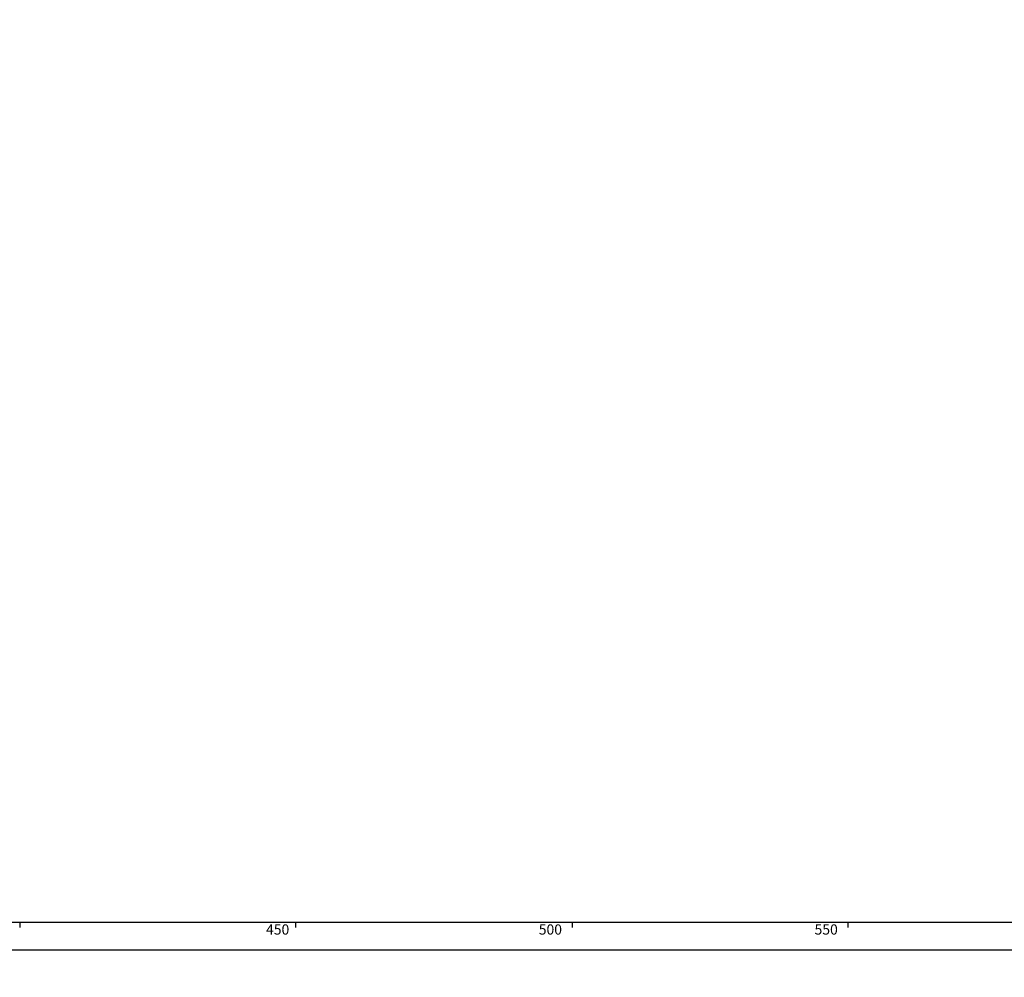
# Model space of a CAD drawing. Extents: x -40 to 841, y 0 to 591.
# Drawn here: x 400 to 578, y 0 to 173 of the extents above; entities that cross this region are included whole.
import ezdxf

# ---------------------------------------------------------------- set-up
doc = ezdxf.new("R2010")
doc.units = 0
doc.layers.get('0').update_dxf_attribs({"linetype": 'CONTINUOUS'})
doc.styles.add('SLDTEXTSTYLE2', font='TXT', dxfattribs={"width": 0.605})
doc.dimstyles.new('SLDDIMSTYLE5', dxfattribs={"dimtxt": 5.172414, "dimasz": 7, "dimexe": 0, "dimexo": 0.0625, "dimgap": 1.293103, "dimtad": 0, "dimtih": 1, "dimtoh": 1, "dimdec": 0, "dimlfac": 5, "dimrnd": 1e-09, "dimzin": 12, "dimtxsty": 'SLDTEXTSTYLE2', "dimblk1": 'NONE', "dimblk2": 'NONE', "dimsah": 1, "dimcen": 0, "dimazin": 3, "dimtfac": 1, "dimtdec": 0, "dimtmove": 0, "dimatfit": 3, "dimtolj": 1, "dimtzin": 12})
doc.dimstyles.new('SLDDIMSTYLE6', dxfattribs={"dimtxt": 5.172414, "dimasz": 7, "dimexe": 0, "dimexo": 0.0625, "dimgap": 1.293103, "dimtad": 0, "dimtih": 1, "dimtoh": 1, "dimdec": 0, "dimlfac": 5, "dimrnd": 1e-09, "dimzin": 12, "dimtxsty": 'SLDTEXTSTYLE2', "dimblk1": 'NONE', "dimblk2": 'NONE', "dimsah": 1, "dimcen": 0, "dimazin": 3, "dimtfac": 1, "dimtdec": 0, "dimtofl": 0, "dimtmove": 0, "dimatfit": 3, "dimtolj": 1, "dimtzin": 12})

# ---------------------------------------------------------------- blocks, each defined once
blk = doc.blocks.new('_D_20')
at = {"color": 7, "linetype": 'CONTINUOUS'}
blk.add_line((738.05, 199.96), (781.63, 199.96), dxfattribs=at)
at = {"color": 7, "linetype": 'CONTINUOUS', "char_height": 7, "attachment_point": 1, "style": 'SLDTEXTSTYLE2'}
for s, insert in [('%%c', (739.64, 219.97)), ('108', (750.07, 219.97)), ('hole', (765.41, 219.97)), ('for bowl', (745.31, 208.98))]:
    blk.add_mtext(s, dxfattribs=dict(at, insert=insert))
blk = doc.blocks.new('_NONE')
blk = doc.blocks.new('_D_23')
at = {"color": 7, "linetype": 'CONTINUOUS'}
blk.add_line((670.61, 253.48), (618.71, 253.48), dxfattribs=at)
at = {"color": 7, "linetype": 'CONTINUOUS', "char_height": 7, "attachment_point": 1, "style": 'SLDTEXTSTYLE2'}
for s, insert in [('%%c', (618.71, 273.49)), ('35', (629.15, 273.49)), ('hole for', (640.1, 273.49)), ('tap tubes', (633.98, 262.51))]:
    blk.add_mtext(s, dxfattribs=dict(at, insert=insert))
blk = doc.blocks.new('_D_24')
at = {"color": 7, "linetype": 'CONTINUOUS'}
blk.add_line((733.08, 295.07), (788.56, 295.07), dxfattribs=at)
at = {"color": 7, "linetype": 'CONTINUOUS', "char_height": 7, "attachment_point": 1, "style": 'SLDTEXTSTYLE2'}
for s, insert in [('%%c', (749.82, 315.08)), ('219', (760.26, 315.08)), ('circumference', (734.67, 304.09))]:
    blk.add_mtext(s, dxfattribs=dict(at, insert=insert))

msp = doc.modelspace()

# ---------------------------------------------------------------- linework, layer by layer
at = {"color": 7, "linetype": 'CONTINUOUS'}
for p, q in [((10, 10), (649, 10)), ((400, 10), (400, 9)), ((450, 9), (450, 10)), ((500, 10), (500, 9)), ((550, 9), (550, 10)), ((5, 5), (649, 5))]:
    msp.add_line(p, q, dxfattribs=at)

# ---------------------------------------------------------------- texts
at = {"color": 7, "linetype": 'CONTINUOUS', "char_height": 1.85208, "attachment_point": 3, "style": 'SLDTEXTSTYLE2'}
for s, insert in [('450', (448.8045, 9.5893)), ('500', (498.1726, 9.5893)), ('550', (548.1027, 9.5893))]:
    msp.add_mtext(s, dxfattribs=dict(at, insert=insert))

# ---------------------------------------------------------------- dimensions: what is measured, and where the dimension line sits
at = {"color": 7, "linetype": 'CONTINUOUS'}
for p1, text, dimstyle, picture, middle in [((41.3172, 14.5371), '<>\\Pcircumference', 'SLDDIMSTYLE6', '_D_24', (761.6164, 306.0823)), ((6.5541, 2.4584), '<> hole for\\Ptap tubes', 'SLDDIMSTYLE5', '_D_23', (643.8646, 264.4972)), ((20.4129, 7.062), '<> hole\\Pfor bowl', 'SLDDIMSTYLE5', '_D_20', (760.6333, 210.9759))]:
    dim = msp.add_diameter_dim_2p(p1=p1, p2=(0, 0), text=text, dimstyle=dimstyle, dxfattribs=at)
    dim.commit()
    dim.dimension.update_dxf_attribs({"geometry": picture, "text_midpoint": middle, "dimtype": 163})

doc.saveas('drawing.dxf')
